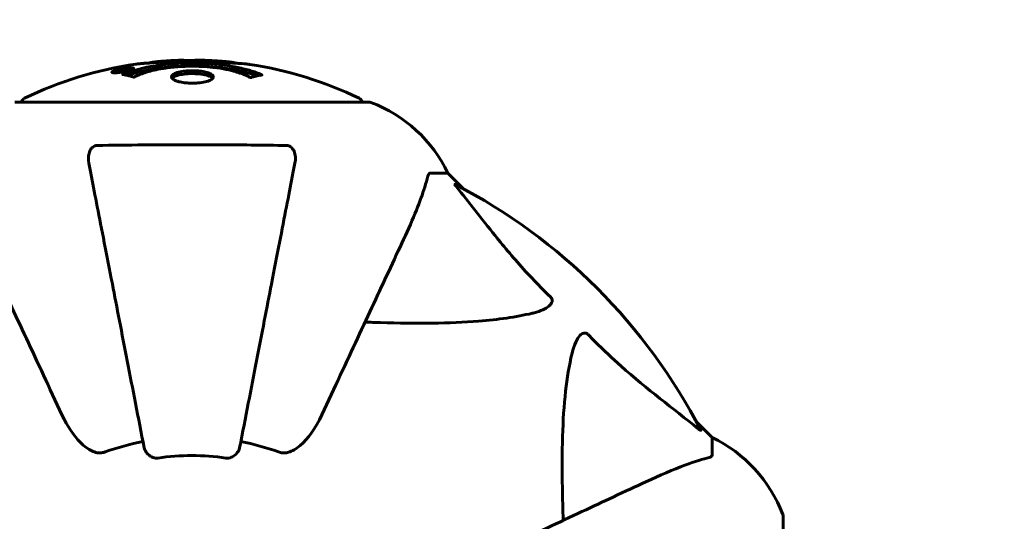
# Model space of a CAD drawing. Units: millimetres. Extents: x 7546 to 14456, y 497 to 12163.
# Drawn here: x 9570 to 9744, y 6117 to 6206 of the extents above; entities that cross this region are included whole.
import ezdxf

# ---------------------------------------------------------------- set-up
doc = ezdxf.new("R2010")
doc.units = ezdxf.units.MM
doc.header["$LTSCALE"] = 50
doc.layers.add('Widoczne (ISO)', color=7, linetype='Continuous', lineweight=60)
doc.layers.add('Wymiar (ISO)', color=116, linetype='Continuous', lineweight=18)
doc.styles.add('Tekst etykiety (ISO)', font='tahoma.ttf')
doc.dimstyles.new('Domyślne (ISO)', dxfattribs={"dimscale": 50, "dimtxt": 3.5, "dimasz": 2.5, "dimexe": 3.175, "dimexo": 0, "dimgap": 0.762, "dimtad": 1, "dimtoh": 1, "dimdec": 0, "dimrnd": 1e-08, "dimzin": 0, "dimtxsty": 'Tekst etykiety (ISO)', "dimcen": 0.09, "dimdle": 10, "dimclrd": 256, "dimclre": 256, "dimclrt": 256, "dimadec": 0, "dimazin": 0, "dimtfac": 0.714286, "dimtdec": 0, "dimtmove": 0, "dimatfit": 3, "dimfxl": 0, "dimtolj": 1, "dimtzin": 0, "dimlwd": -1, "dimlwe": -1, "dimarcsym": 0})

# ---------------------------------------------------------------- blocks, each defined once
blk = doc.blocks.new('*D8')
at = {"layer": 'Defpoints', "color": 0}
for p in [(7769.47, 7191.4), (10568.93, 7191.4), (9568.93, 4982.21)]:
    blk.add_point(p, dxfattribs=at)
at = {"layer": 'Wymiar (ISO)'}
for p, q in [((10568.93, 7191.4), (7610.72, 7191.4)), ((7769.47, 5107.21), (7769.47, 7066.4)), ((9568.93, 4982.21), (7610.72, 4982.21))]:
    blk.add_line(p, q, dxfattribs=at)
for points in [[(7748.64, 7066.4), (7790.31, 7066.4), (7769.47, 7191.4)], [(7748.64, 5107.21), (7790.31, 5107.21), (7769.47, 4982.21)]]:
    blk.add_solid(points, dxfattribs=at)
at = {"layer": 'Wymiar (ISO)', "insert": (7549.09, 6086.81), "char_height": 175, "attachment_point": 2, "rotation": 90, "style": 'Tekst etykiety (ISO)'}
blk.add_mtext('\\A1;2209', dxfattribs=at)
blk = doc.blocks.new('*D9')
at = {"layer": 'Defpoints', "color": 0}
for p in [(11704.83, 8906.62), (11704.83, 7118.11), (9495.64, 6118.11)]:
    blk.add_point(p, dxfattribs=at)
at = {"layer": 'Wymiar (ISO)'}
for p, q in [((9495.64, 6118.11), (9495.64, 9065.37)), ((11704.83, 7118.11), (11704.83, 9065.37)), ((9620.64, 8906.62), (11579.83, 8906.62))]:
    blk.add_line(p, q, dxfattribs=at)
for points in [[(9620.64, 8927.45), (9620.64, 8885.79), (9495.64, 8906.62)], [(11579.83, 8927.45), (11579.83, 8885.79), (11704.83, 8906.62)]]:
    blk.add_solid(points, dxfattribs=at)
at = {"layer": 'Wymiar (ISO)', "insert": (10600.23, 9127.01), "char_height": 175, "attachment_point": 2, "style": 'Tekst etykiety (ISO)'}
blk.add_mtext('\\A1;2209', dxfattribs=at)

msp = doc.modelspace()

# ---------------------------------------------------------------- linework, layer by layer
at = {"layer": 'Widoczne (ISO)'}
for p, q in [((9586.45, 6196.73), (9586.45, 6196.56)), ((9587.65, 6196.91), (9587.65, 6196.82)), ((9587.75, 6197.01), (9587.75, 6196.96)), ((9588.45, 6197.1), (9588.45, 6196.97)), ((9588.45, 6197.02), (9588.45, 6196.96)), ((9588.46, 6197.19), (9588.46, 6197.15)), ((9588.46, 6197.15), (9588.46, 6196.97)), ((9588.86, 6197.05), (9588.86, 6197.04)), ((9589.54, 6197.3), (9589.54, 6197.12)), ((9631.53, 6191.4), (9568.93, 6191.4)), ((9642.37, 6178.81), (9645.53, 6178.81)), ((9648.28, 6176.06), (9645.53, 6178.81)), ((9645.53, 6178.81), (9648.28, 6176.06)), ((9692.23, 6132.11), (9689.49, 6134.85)), ((9689.49, 6134.85), (9692.23, 6132.11)), ((9692.23, 6128.94), (9692.23, 6132.11)), ((9704.83, 6055.51), (9704.83, 6118.11))]:
    msp.add_line(p, q, dxfattribs=at)
for centre, radius, start, end in [((9600.23, 6130.38), 68.43, 92.0748, 94.7845), ((9600.23, 6130.38), 68.43, 84.9153, 88.5381), ((9600.23, 6130.38), 68.43, 98.3421, 115.6136), ((9600.23, 6130.38), 68.43, 64.3864, 81.383), ((9571.08, 6191.18), 1, 115.6136, 167.2644), ((9629.38, 6191.18), 1, 12.7356, 64.3864), ((9631.53, 6190.4), 1, 69.1867, 90), ((9631.53, 6190.4), 1, 69.1867, 90), ((9623, 6167.97), 25, 25.6956, 69.1867), ((9623, 6167.97), 25, 25.6956, 69.1867), ((9600.23, 6086.81), 101.36, 27.3738, 62.6262), ((9600.23, 6086.81), 45.39, 101, 109.723), ((9600.23, 6086.81), 45.39, 70.277, 79), ((9681.39, 6109.58), 25, 20.8133, 64.3044), ((9681.39, 6109.58), 25, 20.8133, 64.3044), ((9600.23, 6086.81), 42.08, 81.774, 98.226), ((9703.83, 6118.11), 1, 0, 20.8133), ((9703.83, 6118.11), 1, 0, 20.8133)]:
    msp.add_arc(centre, radius, start, end, dxfattribs=at)
for points, knots in [([(9601.98, 6198.79), (9601.92, 6198.79), (9601.87, 6198.79), (9601.6, 6198.79), (9601.4, 6198.79), (9600.89, 6198.78), (9600.67, 6198.77), (9600.03, 6198.73), (9599.66, 6198.7), (9598.7, 6198.65), (9598.21, 6198.62), (9597.01, 6198.55), (9596.34, 6198.51), (9595.3, 6198.44), (9594.6, 6198.4), (9593.29, 6198.32), (9592.78, 6198.29), (9592.26, 6198.26), (9592.16, 6198.26), (9592, 6198.25), (9591.93, 6198.24), (9591.86, 6198.24)], [12.681227, 12.681227, 12.681227, 12.681227, 12.717456, 12.717456, 12.850458, 12.850458, 13.059421, 13.059421, 13.461766, 13.461766, 13.779281, 13.779281, 14.236446, 14.236446, 14.651574, 14.651574, 14.976685, 14.976685, 15.060244, 15.060244, 15.126129, 15.126129, 15.126129, 15.126129]), ([(9592.43, 6198.27), (9592.46, 6198.27), (9592.49, 6198.28), (9592.57, 6198.29), (9592.62, 6198.3), (9592.72, 6198.32), (9592.76, 6198.33), (9593.02, 6198.39), (9593.44, 6198.45), (9594.07, 6198.53), (9594.3, 6198.55), (9594.72, 6198.59), (9594.8, 6198.59), (9595.01, 6198.6), (9595.1, 6198.61), (9595.45, 6198.63), (9595.6, 6198.64), (9595.94, 6198.66), (9596.11, 6198.67), (9596.42, 6198.69), (9596.58, 6198.7), (9596.83, 6198.71), (9596.98, 6198.72), (9597.22, 6198.74), (9597.29, 6198.74), (9597.62, 6198.76), (9597.86, 6198.77), (9598.35, 6198.78), (9598.55, 6198.78), (9599.01, 6198.76), (9599.26, 6198.75), (9599.6, 6198.73), (9599.7, 6198.72), (9599.8, 6198.71)], [6.860566, 6.860566, 6.860566, 6.860566, 6.884209, 6.884209, 6.935515, 6.935515, 7.014801, 7.014801, 7.466106, 7.466106, 7.893545, 7.893545, 7.979034, 7.979034, 8.159221, 8.159221, 8.269951, 8.269951, 8.400472, 8.400472, 8.569548, 8.569548, 8.675747, 8.675747, 8.741623, 8.741623, 8.803796, 8.803796, 8.848721, 8.848721, 8.906099, 8.906099, 8.928816, 8.928816, 8.928816, 8.928816]), ([(9610.49, 6198.04), (9610.4, 6198.05), (9610.32, 6198.06), (9609.96, 6198.11), (9609.7, 6198.14), (9608.9, 6198.21), (9608.61, 6198.22), (9607.63, 6198.28), (9607.36, 6198.3), (9606.96, 6198.33), (9606.83, 6198.34), (9606.13, 6198.38), (9605.7, 6198.4), (9605.03, 6198.45), (9604.81, 6198.46), (9603.94, 6198.53), (9603.21, 6198.58), (9602.25, 6198.63), (9601.73, 6198.66), (9601.29, 6198.69), (9601.19, 6198.7), (9601.12, 6198.71), (9601.1, 6198.71), (9601.09, 6198.72), (9601.09, 6198.72), (9601.13, 6198.72), (9601.17, 6198.73), (9601.39, 6198.75), (9601.71, 6198.76), (9602.48, 6198.77), (9602.68, 6198.76), (9602.91, 6198.76), (9602.95, 6198.75), (9602.98, 6198.75), (9602.99, 6198.75), (9603.01, 6198.75), (9603.01, 6198.75), (9603.02, 6198.75), (9603.03, 6198.75), (9603.04, 6198.75), (9603.04, 6198.75), (9603.06, 6198.75), (9603.07, 6198.75), (9603.09, 6198.75), (9603.12, 6198.75), (9603.24, 6198.74), (9603.38, 6198.73), (9603.64, 6198.72), (9603.75, 6198.71), (9604, 6198.69), (9604.11, 6198.69), (9604.41, 6198.67), (9604.57, 6198.66), (9604.88, 6198.64), (9605.09, 6198.62), (9605.49, 6198.6), (9605.61, 6198.59), (9605.75, 6198.58), (9605.81, 6198.58), (9606.25, 6198.55), (9606.73, 6198.5), (9607.33, 6198.42), (9607.58, 6198.38), (9607.98, 6198.31), (9608.14, 6198.27), (9608.3, 6198.24)], [1.914686, 1.914686, 1.914686, 1.914686, 1.965538, 1.965538, 2.132306, 2.132306, 2.520461, 2.520461, 2.650498, 2.650498, 2.712235, 2.712235, 2.985498, 2.985498, 3.118451, 3.118451, 3.52075, 3.52075, 3.794393, 3.794393, 3.840632, 3.840632, 3.860168, 3.860168, 3.879001, 3.879001, 3.910522, 3.910522, 4.008712, 4.008712, 4.141449, 4.141449, 4.181618, 4.181618, 4.194441, 4.194441, 4.201587, 4.201587, 4.207543, 4.207543, 4.214479, 4.214479, 4.225532, 4.225532, 4.247087, 4.247087, 4.326597, 4.326597, 4.394184, 4.394184, 4.438525, 4.438525, 4.490981, 4.490981, 4.591124, 4.591124, 4.705512, 4.705512, 4.811076, 4.811076, 5.155842, 5.155842, 5.391676, 5.391676, 5.553776, 5.553776, 5.553776, 5.553776]), ([(9588, 6196.73), (9587.89, 6196.71), (9587.77, 6196.69), (9587.35, 6196.63), (9587.11, 6196.6), (9586.77, 6196.57), (9586.67, 6196.56), (9586.52, 6196.56), (9586.45, 6196.56), (9586.3, 6196.56), (9586.22, 6196.57), (9586.08, 6196.61), (9586.07, 6196.64), (9586.11, 6196.72), (9586.19, 6196.77), (9586.36, 6196.85), (9586.5, 6196.91), (9586.89, 6197.03), (9587.11, 6197.09), (9587.57, 6197.2), (9587.82, 6197.25), (9588.27, 6197.33), (9588.52, 6197.37), (9588.95, 6197.42), (9589.12, 6197.44), (9589.38, 6197.45), (9589.46, 6197.45), (9589.64, 6197.45), (9589.71, 6197.44), (9589.84, 6197.43), (9589.9, 6197.41), (9589.92, 6197.35), (9589.91, 6197.31), (9589.77, 6197.22), (9589.66, 6197.17), (9589.38, 6197.07), (9589.22, 6197.02), (9588.83, 6196.91), (9588.62, 6196.86), (9588.41, 6196.81), (9588.3, 6196.79), (9588.15, 6196.76), (9588, 6196.73)], [0.03517, 0.03517, 0.03517, 0.03517, 0.059888, 0.059888, 0.123527, 0.123527, 0.18271, 0.18271, 0.250877, 0.250877, 0.324426, 0.324426, 0.427213, 0.427213, 0.544139, 0.544139, 0.683268, 0.683268, 0.814402, 0.814402, 0.975837, 0.975837, 1.11647, 1.11647, 1.200169, 1.200169, 1.255781, 1.255781, 1.339938, 1.339938, 1.493751, 1.493751, 1.604808, 1.604808, 1.702797, 1.702797, 1.776686, 1.776686, 1.843646, 1.843646, 1.843646, 1.878816, 1.878816, 1.878816, 1.878816]), ([(9588, 6196.8), (9588.06, 6196.81), (9588.13, 6196.82), (9588.21, 6196.84), (9588.43, 6196.88), (9588.63, 6196.93), (9588.9, 6197), (9589.05, 6197.05), (9589.3, 6197.13), (9589.4, 6197.18), (9589.52, 6197.26), (9589.55, 6197.29), (9589.51, 6197.34), (9589.45, 6197.36), (9589.34, 6197.37), (9589.28, 6197.37), (9589.13, 6197.37), (9589.05, 6197.37), (9588.81, 6197.35), (9588.63, 6197.33), (9588.26, 6197.28), (9588.09, 6197.25), (9587.71, 6197.18), (9587.53, 6197.14), (9587.16, 6197.05), (9586.99, 6197), (9586.69, 6196.9), (9586.59, 6196.85), (9586.46, 6196.77), (9586.45, 6196.74), (9586.46, 6196.7), (9586.51, 6196.68), (9586.63, 6196.66), (9586.69, 6196.66), (9586.85, 6196.66), (9586.94, 6196.66), (9587.16, 6196.67), (9587.34, 6196.69), (9587.6, 6196.73), (9587.72, 6196.75), (9587.91, 6196.78), (9587.95, 6196.79), (9588, 6196.8)], [0.9254387, 0.9254387, 0.9254387, 0.9254387, 0.947871, 0.947871, 0.947871, 1.0174772, 1.0174772, 1.1192055, 1.1192055, 1.1998483, 1.1998483, 1.2622756, 1.2622756, 1.3202006, 1.3202006, 1.3658674, 1.3658674, 1.4014574, 1.4014574, 1.4526936, 1.4526936, 1.4898156, 1.4898156, 1.5209317, 1.5209317, 1.5497177, 1.5497177, 1.5792216, 1.5792216, 1.6222446, 1.6222446, 1.6764173, 1.6764173, 1.708334, 1.708334, 1.7371926, 1.7371926, 1.8051055, 1.8051055, 1.85803, 1.85803, 1.8733098, 1.8733098, 1.8733098, 1.8733098]), ([(9588.87, 6197.33), (9588.87, 6197.33), (9588.87, 6197.32), (9588.87, 6197.27), (9588.87, 6197.22), (9588.87, 6197.14), (9588.87, 6197.12), (9588.86, 6197.06), (9588.87, 6197.06), (9588.86, 6197.05), (9588.86, 6197.05), (9588.87, 6197.04), (9588.87, 6197.04), (9588.87, 6197.04), (9588.87, 6197.04), (9588.87, 6197.04), (9588.87, 6197.04), (9588.87, 6197.04), (9588.87, 6197.04), (9588.87, 6197.04), (9588.87, 6197.04), (9588.86, 6197.04), (9588.86, 6197.04), (9588.86, 6197.04), (9588.86, 6197.04), (9588.84, 6197.03), (9588.83, 6197.03), (9588.66, 6197), (9588.51, 6196.97), (9588.19, 6196.92), (9588.11, 6196.9), (9587.89, 6196.86), (9587.75, 6196.84), (9587.58, 6196.81), (9587.51, 6196.8), (9587.41, 6196.79), (9587.38, 6196.79), (9587.34, 6196.79), (9587.32, 6196.79), (9587.27, 6196.79), (9587.25, 6196.8), (9587.21, 6196.81), (9587.21, 6196.82), (9587.22, 6196.84), (9587.23, 6196.85), (9587.3, 6196.88), (9587.34, 6196.9), (9587.41, 6196.92), (9587.44, 6196.93), (9587.5, 6196.95), (9587.55, 6196.96), (9587.67, 6196.99), (9587.69, 6196.99), (9587.73, 6197), (9587.74, 6197), (9587.75, 6197.01), (9587.75, 6197.01), (9587.75, 6197.01), (9587.75, 6197.01), (9587.75, 6197.01), (9587.75, 6197.01), (9587.75, 6197.01), (9587.75, 6197.01), (9587.75, 6197.01), (9587.75, 6197.01), (9587.75, 6197.01), (9587.75, 6197.01), (9587.75, 6197.01), (9587.75, 6197.01), (9587.75, 6197.01), (9587.75, 6197.01), (9587.75, 6197.01), (9587.75, 6197.01), (9587.75, 6197.01), (9587.74, 6197.01), (9587.71, 6197), (9587.7, 6197), (9587.67, 6197), (9587.66, 6197), (9587.65, 6197), (9587.64, 6197), (9587.61, 6196.99), (9587.59, 6196.99), (9587.55, 6196.99), (9587.51, 6196.99), (9587.42, 6196.99), (9587.35, 6196.99), (9587.24, 6197), (9587.18, 6197), (9587.1, 6197), (9587.1, 6197), (9587.1, 6197), (9587.09, 6197), (9587.09, 6197), (9587.09, 6197), (9587.09, 6197), (9587.09, 6197), (9587.09, 6197), (9587.09, 6197), (9587.1, 6197), (9587.1, 6197), (9587.1, 6197), (9587.1, 6197), (9587.1, 6197), (9587.11, 6197), (9587.12, 6197.01), (9587.13, 6197.01), (9587.23, 6197.03), (9587.28, 6197.04), (9587.4, 6197.06), (9587.44, 6197.07), (9587.52, 6197.08), (9587.54, 6197.09), (9587.56, 6197.09), (9587.57, 6197.09), (9587.58, 6197.1), (9587.59, 6197.1), (9587.59, 6197.1), (9587.6, 6197.1), (9587.6, 6197.1), (9587.6, 6197.1), (9587.6, 6197.1), (9587.61, 6197.1), (9587.61, 6197.1), (9587.61, 6197.1), (9587.63, 6197.1), (9587.65, 6197.1), (9587.75, 6197.09), (9587.84, 6197.08), (9587.97, 6197.08), (9588, 6197.08), (9588.05, 6197.08), (9588.08, 6197.09), (9588.17, 6197.1), (9588.22, 6197.1), (9588.29, 6197.11), (9588.32, 6197.12), (9588.35, 6197.13), (9588.36, 6197.13), (9588.4, 6197.13), (9588.42, 6197.14), (9588.44, 6197.14), (9588.45, 6197.14), (9588.45, 6197.14), (9588.46, 6197.14), (9588.46, 6197.15), (9588.46, 6197.15), (9588.46, 6197.15), (9588.46, 6197.15), (9588.46, 6197.15), (9588.46, 6197.15), (9588.45, 6197.15), (9588.44, 6197.16), (9588.45, 6197.17), (9588.45, 6197.17), (9588.46, 6197.19), (9588.44, 6197.21), (9588.45, 6197.23), (9588.46, 6197.24), (9588.45, 6197.24), (9588.45, 6197.25), (9588.44, 6197.25), (9588.44, 6197.25), (9588.44, 6197.25), (9588.44, 6197.25), (9588.45, 6197.25), (9588.45, 6197.25), (9588.45, 6197.25), (9588.46, 6197.25), (9588.46, 6197.26), (9588.47, 6197.26), (9588.48, 6197.26), (9588.49, 6197.26), (9588.53, 6197.27), (9588.55, 6197.27), (9588.62, 6197.28), (9588.66, 6197.29), (9588.74, 6197.3), (9588.76, 6197.31), (9588.79, 6197.31), (9588.8, 6197.31), (9588.83, 6197.32), (9588.84, 6197.32), (9588.85, 6197.32), (9588.86, 6197.32), (9588.86, 6197.33), (9588.86, 6197.33), (9588.86, 6197.33), (9588.86, 6197.33), (9588.87, 6197.33), (9588.87, 6197.33), (9588.87, 6197.33), (9588.87, 6197.33), (9588.87, 6197.33), (9588.87, 6197.33), (9588.87, 6197.33), (9588.87, 6197.33), (9588.87, 6197.33), (9588.87, 6197.33)], [0.0003158, 0.0003158, 0.0003158, 0.0003158, 0.0009228, 0.0009228, 0.0078002, 0.0078002, 0.0113641, 0.0113641, 0.0144553, 0.0144553, 0.0154924, 0.0154924, 0.0158106, 0.0158106, 0.01604, 0.01604, 0.0161196, 0.0161196, 0.0161728, 0.0161728, 0.0162297, 0.0162297, 0.0163179, 0.0163179, 0.0164995, 0.0164995, 0.0179761, 0.0179761, 0.0317571, 0.0317571, 0.0469121, 0.0469121, 0.0670579, 0.0670579, 0.0751776, 0.0751776, 0.0783364, 0.0783364, 0.0816966, 0.0816966, 0.0864394, 0.0864394, 0.0933212, 0.0933212, 0.1011584, 0.1011584, 0.1075505, 0.1075505, 0.1114757, 0.1114757, 0.1162384, 0.1162384, 0.127389, 0.127389, 0.1295035, 0.1295035, 0.130341, 0.130341, 0.1307724, 0.1307724, 0.13096, 0.13096, 0.1311043, 0.1311043, 0.1312669, 0.1312669, 0.1314464, 0.1314464, 0.1317323, 0.1317323, 0.1323483, 0.1323483, 0.1332728, 0.1332728, 0.1356957, 0.1356957, 0.1434337, 0.1434337, 0.1515014, 0.1515014, 0.1523182, 0.1523182, 0.1555976, 0.1555976, 0.158326, 0.158326, 0.1600835, 0.1600835, 0.1633678, 0.1633678, 0.1633847, 0.1633847, 0.1634254, 0.1634254, 0.1634429, 0.1634429, 0.1634595, 0.1634595, 0.1634743, 0.1634743, 0.1634933, 0.1634933, 0.1635276, 0.1635276, 0.1636076, 0.1636076, 0.1638409, 0.1638409, 0.1651304, 0.1651304, 0.1668273, 0.1668273, 0.1672408, 0.1672408, 0.1675562, 0.1675562, 0.1677114, 0.1677114, 0.1678174, 0.1678174, 0.1679041, 0.1679041, 0.1680312, 0.1680312, 0.1681651, 0.1681651, 0.1690783, 0.1690783, 0.1728431, 0.1728431, 0.1743153, 0.1743153, 0.175152, 0.175152, 0.1761573, 0.1761573, 0.1775082, 0.1775082, 0.1784881, 0.1784881, 0.1803058, 0.1803058, 0.1807595, 0.1807595, 0.1810605, 0.1810605, 0.1813002, 0.1813002, 0.1816353, 0.1816353, 0.1823218, 0.1823218, 0.1837908, 0.1837908, 0.1850138, 0.1850138, 0.1873871, 0.1873871, 0.1885241, 0.1885241, 0.1893408, 0.1893408, 0.1895995, 0.1895995, 0.1897632, 0.1897632, 0.1898951, 0.1898951, 0.1900639, 0.1900639, 0.1904155, 0.1904155, 0.1910197, 0.1910197, 0.192792, 0.192792, 0.1948274, 0.1948274, 0.1968773, 0.1968773, 0.1992115, 0.1992115, 0.2000644, 0.2000644, 0.2012301, 0.2012301, 0.2014948, 0.2014948, 0.2016403, 0.2016403, 0.2016853, 0.2016853, 0.2016853, 0.2018047, 0.2018047, 0.201987, 0.201987, 0.2020011, 0.2020011, 0.2020011, 0.2020011]), ([(9588.45, 6197.1), (9588.45, 6197.1), (9588.45, 6197.1), (9588.32, 6197.07), (9588.14, 6197.04), (9587.96, 6197.01), (9587.9, 6197), (9587.82, 6196.98), (9587.79, 6196.97), (9587.74, 6196.95), (9587.71, 6196.95), (9587.67, 6196.93), (9587.66, 6196.92), (9587.65, 6196.91), (9587.65, 6196.91), (9587.67, 6196.9), (9587.68, 6196.9), (9587.72, 6196.9), (9587.75, 6196.9), (9587.79, 6196.9), (9587.83, 6196.91), (9587.87, 6196.91), (9587.9, 6196.92), (9588.05, 6196.94), (9588.15, 6196.96), (9588.3, 6196.99), (9588.34, 6197), (9588.38, 6197), (9588.39, 6197), (9588.41, 6197.01), (9588.43, 6197.01), (9588.44, 6197.01), (9588.44, 6197.01), (9588.45, 6197.01), (9588.45, 6197.01), (9588.45, 6197.01), (9588.45, 6197.01), (9588.45, 6197.01), (9588.45, 6197.01), (9588.45, 6197.01), (9588.45, 6197.01), (9588.45, 6197.02), (9588.45, 6197.02), (9588.45, 6197.02), (9588.45, 6197.02), (9588.45, 6197.02), (9588.45, 6197.02), (9588.45, 6197.03), (9588.45, 6197.06), (9588.45, 6197.08), (9588.45, 6197.08), (9588.45, 6197.09), (9588.46, 6197.09), (9588.45, 6197.09), (9588.45, 6197.09), (9588.45, 6197.1), (9588.45, 6197.1), (9588.45, 6197.1), (9588.45, 6197.1), (9588.45, 6197.1), (9588.45, 6197.1), (9588.45, 6197.1), (9588.45, 6197.1), (9588.45, 6197.1), (9588.45, 6197.1), (9588.45, 6197.1), (9588.45, 6197.1), (9588.45, 6197.1), (9588.45, 6197.1), (9588.45, 6197.1), (9588.45, 6197.1)], [0.000153, 0.000153, 0.000153, 0.000153, 0.0001786, 0.0001786, 0.0181382, 0.0181382, 0.0245895, 0.0245895, 0.0319884, 0.0319884, 0.0405092, 0.0405092, 0.0520304, 0.0520304, 0.0698725, 0.0698725, 0.0897991, 0.0897991, 0.1251042, 0.1251042, 0.1849096, 0.1849096, 0.1964252, 0.1964252, 0.2107813, 0.2107813, 0.2237937, 0.2237937, 0.2309991, 0.2309991, 0.2420109, 0.2420109, 0.2438813, 0.2438813, 0.2451244, 0.2451244, 0.2458092, 0.2458092, 0.2463899, 0.2463899, 0.2468448, 0.2468448, 0.2475109, 0.2475109, 0.2489434, 0.2489434, 0.2525509, 0.2525509, 0.258397, 0.258397, 0.2600922, 0.2600922, 0.2630858, 0.2630858, 0.2636834, 0.2636834, 0.2642819, 0.2642819, 0.2645454, 0.2645454, 0.2646343, 0.2646343, 0.2646824, 0.2646824, 0.2646824, 0.2647357, 0.2647357, 0.2647959, 0.2647959, 0.2648354, 0.2648354, 0.2648354, 0.2648354]), ([(9588.02, 6196.27), (9588.02, 6196.27), (9588.03, 6196.28), (9589.37, 6196.84), (9591.04, 6197.32), (9594.33, 6197.92), (9595.82, 6198.1), (9597.92, 6198.23), (9598.46, 6198.26), (9599.35, 6198.28), (9599.7, 6198.29), (9600.37, 6198.29), (9600.7, 6198.29), (9601.45, 6198.27), (9601.88, 6198.26), (9603.2, 6198.2), (9604.09, 6198.13), (9605.83, 6197.94), (9606.98, 6197.79), (9609.24, 6197.32), (9610.01, 6197.11), (9610.89, 6196.84), (9611.21, 6196.74), (9611.75, 6196.55), (9611.99, 6196.46), (9612.36, 6196.31), (9612.42, 6196.28), (9612.56, 6196.23), (9612.59, 6196.21), (9612.62, 6196.2), (9612.62, 6196.2), (9612.63, 6196.19), (9612.64, 6196.19), (9612.64, 6196.19), (9612.64, 6196.19), (9612.64, 6196.19), (9612.64, 6196.19), (9612.63, 6196.19), (9612.62, 6196.19), (9612.61, 6196.18), (9612.6, 6196.18), (9612.52, 6196.18), (9612.49, 6196.17), (9612.29, 6196.11), (9612.16, 6196.11), (9611.64, 6195.98), (9611.51, 6195.94), (9611.19, 6195.87), (9611.08, 6195.86), (9610.83, 6195.79), (9610.78, 6195.75), (9610.74, 6195.73), (9610.73, 6195.72), (9610.72, 6195.72), (9610.71, 6195.71), (9610.7, 6195.71), (9610.69, 6195.71), (9610.69, 6195.71), (9610.69, 6195.71), (9610.69, 6195.71), (9610.69, 6195.71), (9610.68, 6195.71), (9610.68, 6195.71), (9610.68, 6195.71), (9610.67, 6195.71), (9610.67, 6195.71), (9610.66, 6195.71), (9610.66, 6195.72), (9610.65, 6195.72), (9610.64, 6195.72), (9610.63, 6195.72), (9610.6, 6195.73), (9610.59, 6195.74), (9610.37, 6195.84), (9610.28, 6195.9), (9609.43, 6196.3), (9608.62, 6196.57), (9607.07, 6197.01), (9605.78, 6197.32), (9603.28, 6197.6), (9602.57, 6197.66), (9601.51, 6197.71), (9601.18, 6197.72), (9600.59, 6197.73), (9600.34, 6197.73), (9599.83, 6197.73), (9599.56, 6197.72), (9598.87, 6197.7), (9598.45, 6197.68), (9597.09, 6197.6), (9596.28, 6197.51), (9594.38, 6197.23), (9593.29, 6196.98), (9592.62, 6196.8), (9591.46, 6196.48), (9591.15, 6196.28), (9590.47, 6196.04), (9590.39, 6196.01), (9590.22, 6195.93), (9590.17, 6195.89), (9590.11, 6195.85), (9590.1, 6195.84), (9590.07, 6195.82), (9590.07, 6195.82), (9590.05, 6195.81), (9590.05, 6195.81), (9590.04, 6195.8), (9590.03, 6195.8), (9590.03, 6195.8), (9590.03, 6195.8), (9590.02, 6195.8), (9590.02, 6195.8), (9590.01, 6195.8), (9590.01, 6195.8), (9590.01, 6195.8), (9590.01, 6195.8), (9590.01, 6195.8), (9590.01, 6195.8), (9590, 6195.8), (9590, 6195.8), (9590, 6195.8), (9590, 6195.8), (9589.99, 6195.8), (9589.99, 6195.8), (9589.99, 6195.8), (9589.98, 6195.8), (9589.88, 6195.83), (9589.73, 6195.88), (9589.28, 6196), (9589.12, 6196.04), (9588.64, 6196.15), (9588.41, 6196.17), (9588.24, 6196.24), (9588.22, 6196.25), (9588.15, 6196.26), (9588.13, 6196.26), (9588.1, 6196.26), (9588.09, 6196.26), (9588.08, 6196.26), (9588.06, 6196.26), (9588.05, 6196.26), (9588.04, 6196.26), (9588.02, 6196.26), (9588.02, 6196.26), (9588.01, 6196.26), (9588.01, 6196.27), (9588.01, 6196.27), (9588.01, 6196.27), (9588.01, 6196.27), (9588.02, 6196.27), (9588.02, 6196.27), (9588.02, 6196.27), (9588.02, 6196.27)], [1.550053, 1.550053, 1.550053, 1.550053, 1.554927, 1.554927, 3.582662, 3.582662, 5.020836, 5.020836, 5.494911, 5.494911, 5.785278, 5.785278, 6.046356, 6.046356, 6.380431, 6.380431, 7.048375, 7.048375, 7.695694, 7.695694, 8.13367, 8.13367, 8.379756, 8.379756, 8.571324, 8.571324, 8.692566, 8.692566, 8.751433, 8.751433, 8.771919, 8.771919, 8.785911, 8.785911, 8.794965, 8.794965, 8.807208, 8.807208, 8.832194, 8.832194, 8.853922, 8.853922, 8.928845, 8.928845, 9.13158, 9.13158, 9.203479, 9.203479, 9.29044, 9.29044, 9.379579, 9.379579, 9.394239, 9.394239, 9.406798, 9.406798, 9.40982, 9.40982, 9.411393, 9.411393, 9.412538, 9.412538, 9.413951, 9.413951, 9.416417, 9.416417, 9.419133, 9.419133, 9.422197, 9.422197, 9.426989, 9.426989, 9.440756, 9.440756, 9.579448, 9.579448, 9.875519, 9.875519, 10.245186, 10.245186, 10.382811, 10.382811, 10.442767, 10.442767, 10.486114, 10.486114, 10.530797, 10.530797, 10.598473, 10.598473, 10.746704, 10.746704, 11.001521, 11.001521, 11.001521, 11.44171, 11.44171, 11.496908, 11.496908, 11.562717, 11.562717, 11.585995, 11.585995, 11.596716, 11.596716, 11.60235, 11.60235, 11.604883, 11.604883, 11.606581, 11.606581, 11.607977, 11.607977, 11.60886, 11.60886, 11.609382, 11.609382, 11.609836, 11.609836, 11.610402, 11.610402, 11.611553, 11.611553, 11.613587, 11.613587, 11.618733, 11.618733, 11.769594, 11.769594, 12.024348, 12.024348, 12.353295, 12.353295, 12.453308, 12.453308, 12.48891, 12.48891, 12.500731, 12.500731, 12.516544, 12.516544, 12.526612, 12.526612, 12.537107, 12.537107, 12.543051, 12.543051, 12.546982, 12.546982, 12.550918, 12.550918, 12.551574, 12.551574, 12.551574, 12.551574]), ([(9588.9, 6196.09), (9588.93, 6196.11), (9588.96, 6196.12), (9589.68, 6196.37), (9590.42, 6196.59), (9592.89, 6197.2), (9594.77, 6197.49), (9598.73, 6197.81), (9600.78, 6197.83), (9604.16, 6197.63), (9606.26, 6197.45), (9609.77, 6196.68), (9610.94, 6196.34), (9611.8, 6196.02)], [-23.177902, -23.177902, -23.177902, -23.177902, -23.113788, -23.113788, -21.704645, -21.704645, -18.629355, -18.629355, -15.488076, -15.488076, -13.226342, -13.226342, -11.959311, -11.959311, -11.959311, -11.959311]), ([(9591.86, 6198.24), (9591.67, 6198.23), (9591.46, 6198.21), (9591.04, 6198.18), (9590.86, 6198.16), (9590.59, 6198.12), (9590.54, 6198.12), (9590.45, 6198.1), (9590.42, 6198.1), (9590.33, 6198.09), (9590.32, 6198.09), (9590.31, 6198.08), (9590.31, 6198.08), (9590.3, 6198.08), (9590.3, 6198.08), (9590.3, 6198.08), (9590.31, 6198.08), (9590.32, 6198.09), (9590.33, 6198.09), (9590.37, 6198.09), (9590.4, 6198.1), (9590.59, 6198.12), (9590.67, 6198.14), (9590.99, 6198.17), (9591.02, 6198.18), (9591.48, 6198.22), (9591.69, 6198.24), (9591.91, 6198.25), (9591.96, 6198.25), (9592.03, 6198.26), (9592.05, 6198.25), (9592.09, 6198.25), (9592.1, 6198.25), (9592.11, 6198.25)], [3.720752, 3.720752, 3.720752, 3.720752, 3.903434, 3.903434, 4.044245, 4.044245, 4.102655, 4.102655, 4.13375, 4.13375, 4.203295, 4.203295, 4.246046, 4.246046, 4.278865, 4.278865, 4.322236, 4.322236, 4.422612, 4.422612, 4.584853, 4.584853, 5.298707, 5.298707, 5.877225, 5.877225, 6.307246, 6.307246, 6.434146, 6.434146, 6.534715, 6.534715, 6.58694, 6.58694, 6.58694, 6.58694]), ([(9596.63, 6195.85), (9596.63, 6195.86), (9596.63, 6195.87), (9596.65, 6196.04), (9596.77, 6196.19), (9597.2, 6196.45), (9597.49, 6196.57), (9598.21, 6196.76), (9598.61, 6196.83), (9599.31, 6196.9), (9599.58, 6196.92), (9600.05, 6196.94), (9600.26, 6196.94), (9600.68, 6196.94), (9600.91, 6196.93), (9601.5, 6196.89), (9601.85, 6196.85), (9602.54, 6196.73), (9602.85, 6196.65), (9603.41, 6196.46), (9603.64, 6196.35), (9603.96, 6196.1), (9604.04, 6195.95), (9604.02, 6195.68), (9603.93, 6195.53), (9603.49, 6195.24), (9603.21, 6195.12), (9602.5, 6194.92), (9602.1, 6194.85), (9601.4, 6194.77), (9601.14, 6194.75), (9600.66, 6194.73), (9600.46, 6194.72), (9600.05, 6194.73), (9599.84, 6194.73), (9599.3, 6194.77), (9598.98, 6194.8), (9598.31, 6194.9), (9597.99, 6194.97), (9597.51, 6195.12), (9597.33, 6195.19), (9597.05, 6195.33), (9596.94, 6195.39), (9596.85, 6195.47), (9596.68, 6195.61), (9596.63, 6195.74), (9596.63, 6195.85)], [0.159159, 0.159159, 0.159159, 0.159159, 0.180111, 0.180111, 0.432887, 0.432887, 0.66828, 0.66828, 0.889618, 0.889618, 1.015058, 1.015058, 1.108024, 1.108024, 1.208211, 1.208211, 1.376536, 1.376536, 1.554821, 1.554821, 1.748254, 1.748254, 1.955654, 1.955654, 2.151012, 2.151012, 2.317406, 2.317406, 2.471692, 2.471692, 2.561266, 2.561266, 2.625626, 2.625626, 2.692428, 2.692428, 2.798364, 2.798364, 2.921705, 2.921705, 3.009026, 3.009026, 3.087627, 3.087627, 3.087627, 3.246786, 3.246786, 3.246786, 3.246786]), ([(9596.73, 6195.59), (9596.8, 6195.68), (9596.92, 6195.77), (9597.29, 6195.97), (9597.6, 6196.09), (9598.32, 6196.26), (9598.73, 6196.33), (9599.61, 6196.41), (9600.08, 6196.43), (9601.01, 6196.41), (9601.46, 6196.38), (9602.33, 6196.26), (9602.73, 6196.17), (9603.39, 6195.96), (9603.65, 6195.83), (9603.86, 6195.65), (9603.9, 6195.61), (9603.93, 6195.57)], [-2.046396, -2.046396, -2.046396, -2.046396, -1.942524, -1.942524, -1.787567, -1.787567, -1.643489, -1.643489, -1.501671, -1.501671, -1.361491, -1.361491, -1.215482, -1.215482, -1.066558, -1.066558, -1.027271, -1.027271, -1.027271, -1.027271]), ([(9582.01, 6180.58), (9581.89, 6181.19), (9581.9, 6181.8), (9582.11, 6182.59), (9582.22, 6182.85), (9582.46, 6183.2), (9582.58, 6183.33), (9582.82, 6183.51), (9582.93, 6183.58), (9583.11, 6183.65), (9583.18, 6183.67), (9583.33, 6183.7), (9583.4, 6183.71), (9583.47, 6183.71)], [0, 0, 0, 0, 0.2316755, 0.2316755, 0.3642878, 0.3642878, 0.4481993, 0.4481993, 0.5091909, 0.5091909, 0.5443069, 0.5443069, 0.5810898, 0.5810898, 0.5810898, 0.5810898]), ([(9583.47, 6183.71), (9586.14, 6183.76), (9588.91, 6183.79), (9595.86, 6183.85), (9600.07, 6183.86), (9608.64, 6183.83), (9612.93, 6183.78), (9616.99, 6183.71)], [-3.839757, -3.839757, -3.839757, -3.839757, -2.971401, -2.971401, -1.713368, -1.713368, -0.390285, -0.390285, -0.390285, -0.390285]), ([(9616.99, 6183.71), (9617.12, 6183.71), (9617.24, 6183.68), (9617.48, 6183.6), (9617.59, 6183.55), (9617.8, 6183.4), (9617.9, 6183.3), (9618.12, 6183.04), (9618.23, 6182.86), (9618.42, 6182.39), (9618.5, 6182.06), (9618.56, 6181.32), (9618.53, 6180.94), (9618.46, 6180.58)], [0, 0, 0, 0, 0.0405527, 0.0405527, 0.0770027, 0.0770027, 0.1196644, 0.1196644, 0.1860906, 0.1860906, 0.2931262, 0.2931262, 0.4025768, 0.4025768, 0.4025768, 0.4025768]), ([(9582.01, 6180.58), (9582.15, 6179.83), (9582.31, 6179.02), (9582.78, 6176.58), (9583.12, 6174.82), (9583.88, 6170.94), (9584.29, 6168.81), (9585.18, 6164.25), (9585.65, 6161.81), (9586.16, 6159.23), (9586.96, 6155.09), (9587.85, 6150.53), (9589.74, 6140.79), (9590.74, 6135.62), (9591.78, 6130.27), (9591.78, 6130.27), (9591.78, 6130.27)], [0.494658, 0.494658, 0.494658, 0.494658, 1.116027, 1.116027, 2.232055, 2.232055, 3.348082, 3.348082, 4.464109, 4.464109, 4.464109, 6.253052, 6.253052, 8.041993, 8.041993, 8.042107, 8.042107, 8.042107, 8.042107]), ([(9608.68, 6130.27), (9608.68, 6130.27), (9608.68, 6130.27), (9609.72, 6135.62), (9610.73, 6140.79), (9612.62, 6150.52), (9613.5, 6155.08), (9614.31, 6159.22), (9614.81, 6161.8), (9615.28, 6164.24), (9616.17, 6168.81), (9616.58, 6170.93), (9617.34, 6174.82), (9617.68, 6176.58), (9618.16, 6179.02), (9618.31, 6179.83), (9618.46, 6180.58)], [0.888905, 0.888905, 0.888905, 0.888905, 0.88942, 0.88942, 2.677464, 2.677464, 4.465509, 4.465509, 4.465509, 5.581887, 5.581887, 6.698264, 6.698264, 7.814641, 7.814641, 8.436361, 8.436361, 8.436361, 8.436361]), ([(9637.68, 6167.11), (9638.52, 6168.92), (9639.29, 6170.64), (9640.53, 6173.71), (9641.03, 6175.09), (9641.63, 6177.03), (9641.82, 6177.7), (9641.98, 6178.3)], [-2.923859, -2.923859, -2.923859, -2.923859, -1.830403, -1.830403, -0.841646, -0.841646, -0.273627, -0.273627, -0.273627, -0.273627]), ([(9642.37, 6178.81), (9642.29, 6178.81), (9642.23, 6178.78), (9642.09, 6178.65), (9642.03, 6178.51), (9641.98, 6178.3)], [0, 0, 0, 0, 0.0651008, 0.0651008, 0.1767336, 0.1767336, 0.1767336, 0.1767336]), ([(9647.05, 6176.38), (9647.04, 6176.39), (9647.04, 6176.39), (9646.93, 6176.53), (9646.85, 6176.64), (9646.76, 6176.78), (9646.75, 6176.81), (9646.76, 6176.85), (9646.78, 6176.85), (9646.82, 6176.83), (9646.83, 6176.83), (9646.84, 6176.82)], [0.8751293, 0.8751293, 0.8751293, 0.8751293, 0.8786792, 0.8786792, 0.9337906, 0.9337906, 0.9692974, 0.9692974, 1.0016433, 1.0016433, 1.0082698, 1.0082698, 1.0082698, 1.0082698]), ([(9647.05, 6176.38), (9649.22, 6173.7), (9651.46, 6170.75), (9655.51, 6165.73), (9657.29, 6163.62), (9660.7, 6159.89), (9662.18, 6158.37), (9663.71, 6156.87)], [-3.381682, -3.381682, -3.381682, -3.381682, -2.051079, -2.051079, -1.136838, -1.136838, -0.473976, -0.473976, -0.473976, -0.473976]), ([(9562.79, 6167.11), (9563.61, 6165.36), (9564.51, 6163.43), (9565.48, 6161.33), (9567.09, 6157.87), (9568.93, 6153.93), (9572.9, 6145.43), (9575.01, 6140.89), (9577.25, 6136.1)], [4.887094, 4.887094, 4.887094, 4.887094, 6.113907, 6.113907, 6.113907, 8.129864, 8.129864, 10.064486, 10.064486, 10.064486, 10.064486]), ([(9623.22, 6136.1), (9625.45, 6140.89), (9627.57, 6145.43), (9631.53, 6153.93), (9633.37, 6157.87), (9634.98, 6161.33), (9635.96, 6163.43), (9636.86, 6165.36), (9637.68, 6167.11)], [2.163328, 2.163328, 2.163328, 2.163328, 4.09795, 4.09795, 6.113906, 6.113906, 6.113906, 7.34072, 7.34072, 7.34072, 7.34072]), ([(9663.71, 6156.87), (9663.72, 6156.87), (9663.72, 6156.86), (9663.78, 6156.81), (9663.82, 6156.76), (9663.89, 6156.65), (9663.91, 6156.59), (9663.96, 6156.45), (9663.97, 6156.36), (9663.97, 6156.14), (9663.92, 6156), (9663.79, 6155.72), (9663.67, 6155.58), (9663.55, 6155.46), (9663.11, 6155.02), (9662.33, 6154.59), (9660.93, 6154.17), (9660.67, 6154.11), (9660.4, 6154.04)], [3.5334714, 3.5334714, 3.5334714, 3.5334714, 3.5360525, 3.5360525, 3.5562458, 3.5562458, 3.5793269, 3.5793269, 3.6167663, 3.6167663, 3.6956214, 3.6956214, 3.804605, 3.804605, 3.804605, 4.1935737, 4.1935737, 4.2774028, 4.2774028, 4.2774028, 4.2774028]), ([(9660.4, 6154.04), (9657.56, 6153.38), (9654.42, 6152.93), (9645.81, 6152.24), (9640, 6152.24), (9632.68, 6152.42), (9631.77, 6152.45), (9630.85, 6152.48)], [-5.840532, -5.840532, -5.840532, -5.840532, -4.31233, -4.31233, -2.04169, -2.04169, -1.725442, -1.725442, -1.725442, -1.725442]), ([(9667.47, 6146.98), (9667.84, 6148.55), (9668.35, 6149.59), (9668.88, 6150.13), (9669.1, 6150.34), (9669.32, 6150.48), (9669.63, 6150.55), (9669.74, 6150.56), (9669.93, 6150.52), (9670, 6150.5), (9670.13, 6150.43), (9670.19, 6150.39), (9670.26, 6150.32), (9670.28, 6150.31), (9670.3, 6150.29)], [4.2161666, 4.2161666, 4.2161666, 4.2161666, 4.692072, 4.692072, 4.692072, 4.8854145, 4.8854145, 4.96663, 4.96663, 5.010038, 5.010038, 5.039388, 5.039388, 5.0498949, 5.0498949, 5.0498949, 5.0498949]), ([(9670.3, 6150.29), (9670.7, 6149.87), (9671.11, 6149.46), (9673.07, 6147.51), (9674.6, 6146.08), (9680.77, 6140.6), (9685.33, 6137.24), (9689.8, 6133.63)], [-3.297299, -3.297299, -3.297299, -3.297299, -3.096593, -3.096593, -2.347308, -2.347308, -0.097313, -0.097313, -0.097313, -0.097313]), ([(9665.9, 6117.43), (9665.84, 6119.41), (9665.79, 6121.33), (9665.65, 6129.57), (9665.77, 6135.26), (9666.6, 6142.61), (9666.97, 6144.85), (9667.47, 6146.98)], [-7.441778, -7.441778, -7.441778, -7.441778, -6.631196, -6.631196, -3.87144, -3.87144, -2.57915, -2.57915, -2.57915, -2.57915]), ([(9583.47, 6129.39), (9583.14, 6129.47), (9582.83, 6129.58), (9581.89, 6130.03), (9581.2, 6130.52), (9579.32, 6132.39), (9578.2, 6134.06), (9577.25, 6136.1)], [0.1601511, 0.1601511, 0.1601511, 0.1601511, 0.2789651, 0.2789651, 0.5590911, 0.5590911, 1.0329565, 1.0329565, 1.0329565, 1.0329565]), ([(9623.22, 6136.1), (9622.1, 6133.7), (9620.76, 6131.85), (9618.68, 6130.08), (9617.98, 6129.68), (9617.21, 6129.45), (9617.1, 6129.42), (9616.99, 6129.39)], [0, 0, 0, 0, 1.237629, 1.237629, 1.877414, 1.877414, 1.97501, 1.97501, 1.97501, 1.97501]), ([(9690.25, 6133.42), (9690.27, 6133.37), (9690.27, 6133.35), (9690.25, 6133.32), (9690.23, 6133.33), (9690.14, 6133.38), (9690.07, 6133.42), (9689.94, 6133.52), (9689.87, 6133.57), (9689.8, 6133.63)], [0.66790836, 0.66790836, 0.66790836, 0.66790836, 0.68756319, 0.68756319, 0.70698655, 0.70698655, 0.72910654, 0.72910654, 0.74763999, 0.74763999, 0.74763999, 0.74763999]), ([(9583.47, 6129.39), (9583.6, 6129.36), (9583.74, 6129.35), (9584.13, 6129.35), (9584.38, 6129.39), (9584.73, 6129.48), (9584.82, 6129.51), (9584.91, 6129.54)], [-0.1558142, -0.1558142, -0.1558142, -0.1558142, -0.1088397, -0.1088397, -0.0285546, -0.0285546, 0, 0, 0, 0]), ([(9594.21, 6128.45), (9594.08, 6128.43), (9593.95, 6128.43), (9593.66, 6128.46), (9593.51, 6128.5), (9593.17, 6128.62), (9592.96, 6128.72), (9592.52, 6129.03), (9592.29, 6129.26), (9591.95, 6129.76), (9591.83, 6130.02), (9591.78, 6130.27)], [0, 0, 0, 0, 0.0396836, 0.0396836, 0.0905188, 0.0905188, 0.1673316, 0.1673316, 0.2736365, 0.2736365, 0.3778204, 0.3778204, 0.3778204, 0.3778204]), ([(9608.68, 6130.27), (9608.6, 6129.88), (9608.37, 6129.48), (9607.8, 6128.91), (9607.51, 6128.71), (9607.06, 6128.53), (9606.9, 6128.48), (9606.65, 6128.44), (9606.57, 6128.44), (9606.41, 6128.44), (9606.33, 6128.44), (9606.25, 6128.45)], [0, 0, 0, 0, 0.2355522, 0.2355522, 0.4078692, 0.4078692, 0.4868555, 0.4868555, 0.5223203, 0.5223203, 0.5562282, 0.5562282, 0.5562282, 0.5562282]), ([(9615.55, 6129.54), (9615.79, 6129.45), (9616.03, 6129.4), (9616.5, 6129.34), (9616.72, 6129.34), (9616.95, 6129.38), (9616.97, 6129.39), (9616.99, 6129.39)], [-0.6576908, -0.6576908, -0.6576908, -0.6576908, -0.5826884, -0.5826884, -0.5093339, -0.5093339, -0.502027, -0.502027, -0.502027, -0.502027]), ([(9691.72, 6128.55), (9691.88, 6128.6), (9692.02, 6128.64), (9692.19, 6128.77), (9692.23, 6128.84), (9692.23, 6128.94)], [0, 0, 0, 0, 0.1541752, 0.1541752, 0.2866473, 0.2866473, 0.2866473, 0.2866473]), ([(9691.72, 6128.55), (9690.69, 6128.28), (9689.29, 6127.89), (9685.34, 6126.42), (9683.01, 6125.41), (9680.53, 6124.25)], [-2.891192, -2.891192, -2.891192, -2.891192, -1.528318, -1.528318, 0, 0, 0, 0]), ([(9680.53, 6124.25), (9678.78, 6123.44), (9676.85, 6122.54), (9674.75, 6121.56), (9671.3, 6119.95), (9667.36, 6118.11), (9658.85, 6114.14), (9654.32, 6112.03), (9649.53, 6109.79)], [4.887094, 4.887094, 4.887094, 4.887094, 6.113907, 6.113907, 6.113907, 8.129864, 8.129864, 10.064486, 10.064486, 10.064486, 10.064486])]:
    msp.add_open_spline(points, degree=3, knots=knots, dxfattribs=at)

# ---------------------------------------------------------------- dimensions: what is measured, and where the dimension line sits
at = {"layer": 'Wymiar (ISO)'}
dim = msp.add_linear_dim(base=(11704.83, 8906.62), p1=(9495.64, 6118.11), p2=(11704.83, 7118.11), dimstyle='Domyślne (ISO)', override={"dimtoh": 0, "dimdec": 0, "dimtp": 0, "dimtm": 0, "dimtdec": 0, "dimtofl": 0, "dimatfit": 1}, dxfattribs=at)
dim.commit()
dim.dimension.update_dxf_attribs({"geometry": '*D9', "text_midpoint": (10600.23, 8906.62), "dimtype": 160})
dim = msp.add_linear_dim(base=(7769.47, 7191.4), p1=(9568.93, 4982.21), p2=(10568.93, 7191.4), angle=90, dimstyle='Domyślne (ISO)', override={"dimtoh": 0, "dimdec": 0, "dimtp": 0, "dimtm": 0, "dimtdec": 0, "dimtofl": 0, "dimatfit": 1}, dxfattribs=at)
dim.commit()
dim.dimension.update_dxf_attribs({"geometry": '*D8', "text_midpoint": (7769.47, 6086.81), "dimtype": 160})

doc.saveas('drawing.dxf')
